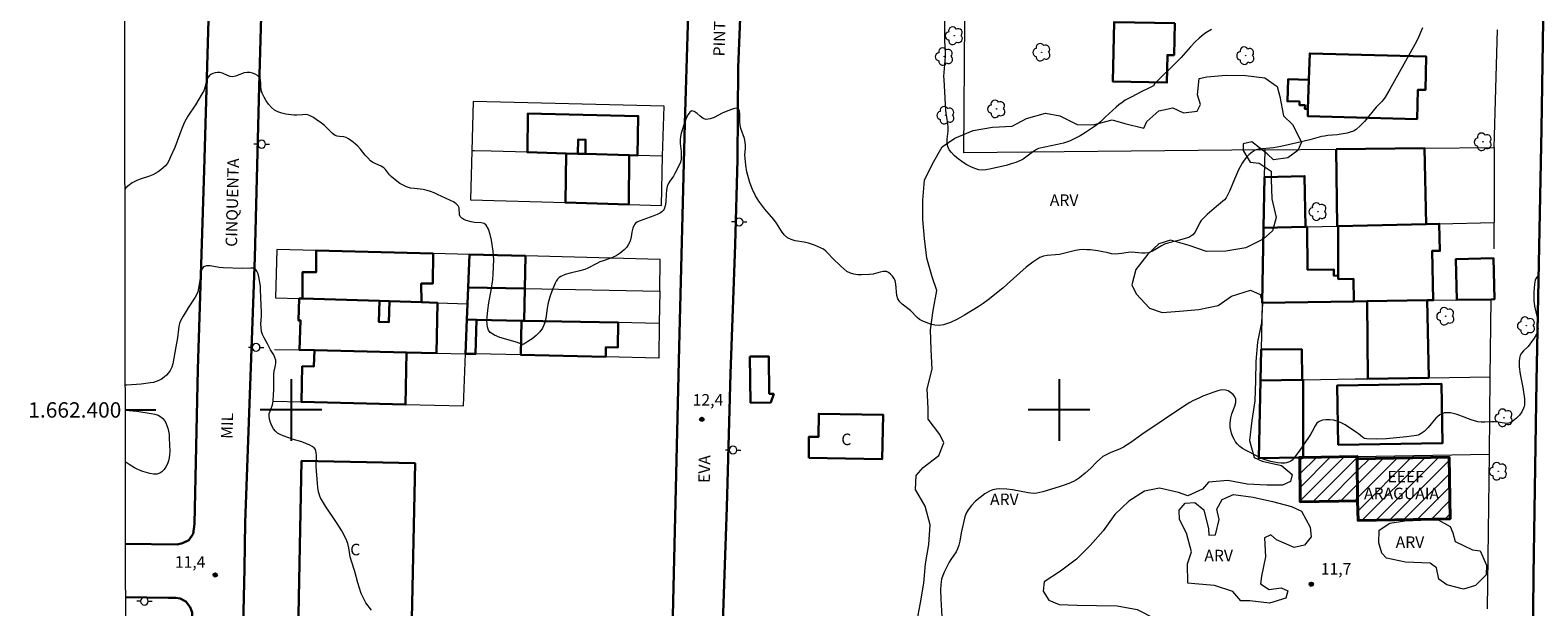
# Model space of a CAD drawing. Units: metres. Extents: x 282162 to 282677, y 1662147 to 1662712.
# Drawn here: x 282166 to 282362, y 1662374 to 1662449 of the extents above; entities that cross this region are included whole.
import ezdxf
from ezdxf.enums import TextEntityAlignment as Align

# ---------------------------------------------------------------- set-up
doc = ezdxf.new("R2010")
doc.units = ezdxf.units.M
doc.header["$MEASUREMENT"] = 0
for name, color, linetype, lineweight in [('Articulacao', 7, 'Continuous', 18), ('Cerca', 8, 'Cerca', 20), ('Coordenadas', 7, 'Continuous', 9), ('Edificacoes', 7, 'Continuous', 30), ('Edificacoes_Notaveis_Hatch', 8, 'Continuous', 9), ('Escola_Publica_Privada', 7, 'Continuous', 40), ('Muro_Grade', 8, 'Continuous', 20), ('Pavimentacao_Asfaltica_Mfio', 10, 'Continuous', 30), ('Poste', 7, 'Continuous', 9), ('Topon_de_Vias', 7, 'Continuous', 9), ('Topon_Escola_Publica_Privada', 7, 'Continuous', 9), ('Topon_Fundacao_Const_Ruinas', 7, 'Continuous', 9)]:
    doc.layers.add(name, color=color, linetype=linetype, lineweight=lineweight)
for name, color, linetype, lineweight, true_color in [('Arvores_Isoladas', 7, 'Continuous', 18, 0x00ff33), ('Curvas_Intermediarias', 7, 'Continuous', 9, 0x783c14), ('Pto_Cotado', 7, 'Continuous', 9, 0x783c14), ('Topon_Pto_Cotado', 7, 'Continuous', 9, 0x783c14), ('Topon_Vegetacao', 7, 'Continuous', 9, 0x00ff33), ('Vegetacao', 7, 'Orla8', 9, 0x00ff33)]:
    doc.layers.add(name, color=color, linetype=linetype, lineweight=lineweight, true_color=true_color)
doc.layers.add('Malha', color=7, linetype='Continuous')
doc.styles.add('Arial', font='arial.ttf', dxfattribs={"height": 1.5})
doc.styles.get("Standard").update_dxf_attribs({"font": 'arial.ttf'})
doc.linetypes.add('Cerca', pattern='A,10,0,["X",Standard,S=1,R=0,X=0,Y=-0.5],0.1', length=10.1)
doc.linetypes.add('Orla8', pattern='A,6,-0.5,["V",Standard,S=1,R=0,X=-0.5,Y=-1],-0.5,6,-0.5,["V",Standard,S=1,R=0,X=-0.5,Y=-1],-0.5', length=14)

# ---------------------------------------------------------------- blocks, each defined once
blk = doc.blocks.new('Cotas')
at = {"layer": 'Pto_Cotado'}
blk.add_hatch(color=256, dxfattribs=at).paths.add_polyline_path([(0, 0.24, 1), (0, -0.24, 1)])
at = {"layer": 'Pto_Cotado', "lineweight": -3}
blk.add_lwpolyline([(0, -0.24, -1), (0, 0.24, -1)], format="xyb", close=True, dxfattribs=at)
blk = doc.blocks.new('Poste')
at = {"layer": 'Poste'}
for points in [[(-0.5, 0), (-1, 0)], [(0.5, 0), (1, 0)]]:
    blk.add_lwpolyline(points, dxfattribs=at)
blk.add_lwpolyline([(0, 0.5, 1), (0, -0.5, 1)], format="xyb", close=True, dxfattribs=at)
blk = doc.blocks.new('Arvore')
at = {"layer": 'Arvores_Isoladas'}
blk.add_lwpolyline([(-0.72, 0.49, 0.872324), (-0.72, -0.55, 0.862983), (0.28, -0.83, 0.900105), (0.89, 0.03, 0.863155), (0.26, 0.86, 0.882486)], format="xyb", close=True, dxfattribs=at)
blk.add_circle((0, 0), 0.0286, dxfattribs=at)

msp = doc.modelspace()

# ---------------------------------------------------------------- hatches: boundary and pattern name
at = {"layer": 'Edificacoes_Notaveis_Hatch'}
h = msp.add_hatch(dxfattribs=at)
h.set_pattern_fill('ANSI31', color=256, scale=10)
h.paths.add_polyline_path([(282331.78, 1662393.82), (282338.81, 1662393.94), (282338.81, 1662393.62), (282338.88, 1662388.15), (282331.41, 1662388.05), (282331.33, 1662393.81)])
h = msp.add_hatch(dxfattribs=at)
h.set_pattern_fill('ANSI31', color=256, scale=10)
h.paths.add_polyline_path([(282338.81, 1662393.62), (282350.78, 1662393.84), (282350.92, 1662385.84), (282338.94, 1662385.62), (282338.88, 1662388.15)])

# ---------------------------------------------------------------- linework, layer by layer
at = {"layer": 'Articulacao', "flags": 128}
msp.add_lwpolyline([(282177.92, 1662706.5), (282659.6, 1662707.27), (282660.47, 1662153), (282178.82, 1662152.23), (282177.92, 1662706.5)], close=True, dxfattribs=at)
at = {"layer": 'Cerca', "flags": 128}
for points in [[(282356.64, 1662434.19), (282357.08, 1662449.49)], [(282355.79, 1662374.12), (282356.03, 1662394.24)]]:
    msp.add_lwpolyline(points, dxfattribs=at)
at = {"layer": 'Curvas_Intermediarias', "flags": 128}
for points, elevation in [([(282319.83, 1662449.55), (282319.1, 1662449.1), (282318.76, 1662448.86), (282318.25, 1662448.42), (282317.77, 1662447.96), (282317.11, 1662447.28), (282315.88, 1662445.91), (282315.46, 1662445.47), (282312.48, 1662442.5), (282312.29, 1662442.22), (282312.23, 1662442.17), (282311.86, 1662441.97), (282310.71, 1662441.43), (282309.46, 1662440.79), (282308.61, 1662440.32), (282308.2, 1662440.05), (282307.8, 1662439.75), (282307.42, 1662439.42), (282305.99, 1662438.11), (282305.39, 1662437.52), (282305.08, 1662437.25), (282304.75, 1662436.99), (282303.44, 1662436.11), (282302.76, 1662435.7), (282302.07, 1662435.33), (282301.35, 1662435.01), (282300.58, 1662434.75), (282299.78, 1662434.56), (282298.15, 1662434.22), (282297.34, 1662434.03), (282297.07, 1662433.91), (282296.82, 1662433.76), (282296.35, 1662433.43), (282295.67, 1662432.9), (282295.33, 1662432.66), (282294.96, 1662432.47), (282294.36, 1662432.23), (282293.75, 1662432.03), (282293.13, 1662431.85), (282290.93, 1662431.34), (282290.46, 1662431.27), (282289.99, 1662431.24), (282289.54, 1662431.28), (282289.02, 1662431.43), (282288.51, 1662431.64), (282288.01, 1662431.91), (282287.53, 1662432.21), (282286.7, 1662432.82), (282286.33, 1662433.15), (282285.99, 1662433.51), (282285.7, 1662433.89), (282285.51, 1662434.3), (282285.42, 1662434.77), (282285.43, 1662435.27), (282285.55, 1662436.32), (282285.56, 1662436.83), (282285.53, 1662437.26), (282285.28, 1662438.99), (282285.03, 1662443.04), (282285.02, 1662443.43), (282285.22, 1662446.04), (282285.22, 1662446.45), (282285.14, 1662448.12), (282285.13, 1662451.67)], 14), ([(282347.34, 1662449.75), (282346.71, 1662448.31), (282346.34, 1662447.57), (282343.69, 1662442.84), (282343.08, 1662441.77), (282342.44, 1662440.72), (282342.25, 1662440.44), (282342.03, 1662440.17), (282341.31, 1662439.41), (282339.79, 1662437.58), (282339.25, 1662437.02), (282338.68, 1662436.52), (282338.32, 1662436.31), (282337.92, 1662436.16), (282337.5, 1662436.06), (282336.23, 1662435.83), (282334.98, 1662435.73), (282334.56, 1662435.67), (282334.18, 1662435.59), (282332.65, 1662435.19), (282330.77, 1662434.75), (282328.89, 1662434.32), (282327.94, 1662434.13), (282327.46, 1662434.07), (282326.46, 1662434.02), (282325.98, 1662433.96), (282325.54, 1662433.81), (282325.14, 1662433.58), (282324.77, 1662433.27), (282324.42, 1662432.92), (282324.11, 1662432.54), (282323.84, 1662432.14), (282323.37, 1662431.27), (282322.97, 1662430.35), (282322.2, 1662428.5), (282321.74, 1662427.62), (282321.54, 1662427.36), (282321.3, 1662427.13), (282320.5, 1662426.5), (282319.27, 1662425.44), (282318.88, 1662425.07), (282318.52, 1662424.67), (282318.28, 1662424.31), (282317.88, 1662423.5), (282317.67, 1662423.12), (282317.41, 1662422.8), (282317.17, 1662422.61), (282316.88, 1662422.47), (282315.5, 1662422.06), (282314.18, 1662421.74), (282313.75, 1662421.6), (282313.32, 1662421.38), (282312.49, 1662420.86), (282312.08, 1662420.63), (282311.64, 1662420.47), (282311.22, 1662420.41), (282310.78, 1662420.43), (282309.89, 1662420.52), (282309.45, 1662420.53), (282309.02, 1662420.5), (282308.15, 1662420.36), (282307.72, 1662420.31), (282307.29, 1662420.3), (282306.84, 1662420.35), (282306.39, 1662420.44), (282305.5, 1662420.65), (282305.05, 1662420.73), (282304.09, 1662420.84), (282303.62, 1662420.87), (282303.14, 1662420.88), (282302.67, 1662420.86), (282302.14, 1662420.78), (282300.56, 1662420.37), (282300.04, 1662420.25), (282299.52, 1662420.18), (282298.46, 1662420.11), (282297.96, 1662420.02), (282297.5, 1662419.84), (282296.6, 1662419.26), (282295.74, 1662418.58), (282293.24, 1662416.39), (282292.66, 1662415.84), (282290.77, 1662414.34), (282290.13, 1662413.86), (282289.46, 1662413.42), (282287.7, 1662412.33), (282286.79, 1662411.82), (282285.87, 1662411.39), (282284.94, 1662411.08), (282284.4, 1662411.01), (282283.83, 1662411.06), (282283.26, 1662411.19), (282282.7, 1662411.38), (282282.18, 1662411.59), (282281.83, 1662411.79), (282281.52, 1662412.04), (282280.64, 1662412.93), (282279.57, 1662413.79), (282279.26, 1662414.1), (282279.03, 1662414.45), (282278.88, 1662414.89), (282278.83, 1662415.39), (282278.81, 1662415.9), (282278.77, 1662416.4), (282278.65, 1662416.85), (282278.5, 1662417.14), (282278.3, 1662417.43), (282278.06, 1662417.69), (282277.8, 1662417.89), (282277.53, 1662418.01), (282277.12, 1662418.03), (282276.69, 1662417.95), (282275.78, 1662417.7), (282275.33, 1662417.64), (282274.3, 1662417.6), (282273.79, 1662417.61), (282273.29, 1662417.68), (282272.83, 1662417.81), (282272.38, 1662418.05), (282271.97, 1662418.37), (282271.57, 1662418.73), (282270.5, 1662419.76), (282269.93, 1662420.38), (282269.63, 1662420.67), (282269.31, 1662420.92), (282268.95, 1662421.13), (282268.57, 1662421.3), (282268.17, 1662421.45), (282267.36, 1662421.71), (282266.81, 1662421.84), (282265.66, 1662422.04), (282265.12, 1662422.19), (282264.65, 1662422.43), (282264.23, 1662422.8), (282263.87, 1662423.27), (282263.22, 1662424.31), (282262.87, 1662424.81), (282261.69, 1662426.15), (282260.93, 1662427.18), (282260.49, 1662427.89), (282260.09, 1662428.7), (282259.91, 1662429.16), (282259.75, 1662429.62), (282259.47, 1662430.55), (282259.36, 1662430.99), (282259.21, 1662431.89), (282259.12, 1662432.79), (282259.11, 1662433.21), (282259.17, 1662434.05), (282259.18, 1662434.47), (282259.14, 1662434.88), (282259.04, 1662435.33), (282258.58, 1662436.63), (282258.46, 1662437.07), (282258.42, 1662437.53), (282258.43, 1662438.5), (282258.39, 1662438.92), (282258.26, 1662439.2), (282258.04, 1662439.28), (282257.73, 1662439.25), (282257.37, 1662439.14), (282256.66, 1662438.87), (282256.13, 1662438.65), (282255.09, 1662438.1), (282254.58, 1662437.9), (282254.07, 1662437.82), (282253.67, 1662437.95), (282253.27, 1662438.25), (282252.87, 1662438.6), (282252.51, 1662438.87), (282252.18, 1662438.95), (282251.92, 1662438.79), (282251.71, 1662438.48), (282251.51, 1662438.08), (282251.19, 1662437.24), (282250.91, 1662436.44), (282250.79, 1662436.03), (282250.71, 1662435.61), (282250.65, 1662435.19), (282250.65, 1662434.69), (282250.78, 1662433.65), (282250.82, 1662433.13), (282250.79, 1662432.64), (282250.7, 1662432.26), (282250.55, 1662431.89), (282249.98, 1662430.81), (282249.78, 1662430.46), (282249.32, 1662429.79), (282249.11, 1662429.45), (282248.97, 1662429.09), (282248.87, 1662428.6), (282248.84, 1662428.1), (282248.81, 1662427.07), (282248.73, 1662426.58), (282248.57, 1662426.16), (282248.44, 1662425.97), (282248.29, 1662425.8), (282248.12, 1662425.66), (282247.69, 1662425.44), (282247.23, 1662425.26), (282246.27, 1662424.94), (282245.31, 1662424.57), (282245.07, 1662424.47), (282244.86, 1662424.34), (282244.71, 1662424.17), (282244.51, 1662423.67), (282244.38, 1662423.13), (282244.27, 1662422.56), (282244.14, 1662422), (282243.92, 1662421.5), (282243.69, 1662421.17), (282243.39, 1662420.86), (282243.06, 1662420.57), (282242.71, 1662420.32), (282242.35, 1662420.09), (282241.95, 1662419.89), (282241.52, 1662419.72), (282240.64, 1662419.43), (282240.21, 1662419.27), (282239.81, 1662419.08), (282238.65, 1662418.47), (282238.25, 1662418.3), (282237.62, 1662418.11), (282236.33, 1662417.81), (282235.7, 1662417.63), (282235.12, 1662417.39), (282234.9, 1662417.23), (282234.7, 1662417.01), (282234.53, 1662416.76), (282234.39, 1662416.49), (282234.07, 1662415.78), (282233.9, 1662415.33), (282233.75, 1662414.87), (282233.49, 1662413.94), (282233.35, 1662413.27), (282233.16, 1662411.9), (282233.01, 1662411.25), (282232.75, 1662410.66), (282232.38, 1662410.16), (282231.92, 1662409.7), (282231.4, 1662409.28), (282230.85, 1662408.9), (282230.32, 1662408.58), (282230.18, 1662408.54), (282230.02, 1662408.57), (282229.51, 1662408.77), (282227.21, 1662409.44), (282226.51, 1662409.72), (282225.92, 1662410.09), (282225.7, 1662410.38), (282225.57, 1662410.76), (282225.52, 1662411.2), (282225.51, 1662411.65), (282225.53, 1662412.07), (282225.61, 1662413.01), (282225.75, 1662413.95), (282226.1, 1662415.83), (282226.28, 1662416.99), (282226.34, 1662417.67), (282226.39, 1662419.56), (282226.37, 1662420.12), (282226.32, 1662420.67), (282226.1, 1662422.13), (282225.95, 1662422.86), (282225.73, 1662423.53), (282225.42, 1662424.08), (282225.15, 1662424.28), (282224.76, 1662424.36), (282223.87, 1662424.4), (282223.45, 1662424.48), (282222.82, 1662424.69), (282222.51, 1662424.82), (282222.24, 1662424.98), (282222.02, 1662425.18), (282221.92, 1662425.42), (282221.88, 1662426.33), (282221.77, 1662426.57), (282221.49, 1662426.84), (282221.15, 1662427.08), (282220.76, 1662427.28), (282219.09, 1662428.07), (282218.64, 1662428.26), (282218.18, 1662428.43), (282217.72, 1662428.58), (282217.19, 1662428.69), (282216.1, 1662428.82), (282215.56, 1662428.9), (282215.04, 1662429.05), (282214.61, 1662429.25), (282214.19, 1662429.5), (282213.79, 1662429.78), (282213.03, 1662430.39), (282212.83, 1662430.6), (282212.3, 1662431.32), (282212.09, 1662431.52), (282211.76, 1662431.73), (282210.67, 1662432.24), (282210.35, 1662432.46), (282209.99, 1662432.81), (282209.66, 1662433.19), (282209.03, 1662433.97), (282208.68, 1662434.34), (282208.11, 1662434.85), (282207.49, 1662435.29), (282207.16, 1662435.47), (282206.89, 1662435.56), (282206.31, 1662435.61), (282206.03, 1662435.65), (282205.77, 1662435.75), (282205.39, 1662436.02), (282205.04, 1662436.34), (282204.35, 1662437.02), (282203.99, 1662437.33), (282203.29, 1662437.84), (282202.93, 1662438.08), (282202.56, 1662438.27), (282202.18, 1662438.42), (282201.84, 1662438.47), (282201.48, 1662438.45), (282200.74, 1662438.37), (282200.38, 1662438.38), (282199.32, 1662438.53), (282198.79, 1662438.64), (282198.3, 1662438.81), (282197.86, 1662439.04), (282197.45, 1662439.38), (282197.09, 1662439.8), (282196.77, 1662440.26), (282196.49, 1662440.75), (282196.24, 1662441.25), (282196.12, 1662441.65), (282196.08, 1662442.1), (282196.06, 1662442.56), (282196.01, 1662442.98), (282195.86, 1662443.33), (282195.63, 1662443.55), (282195.33, 1662443.72), (282194.99, 1662443.85), (282194.63, 1662443.93), (282194.29, 1662443.96), (282193.92, 1662443.9), (282192.77, 1662443.45), (282192.39, 1662443.39), (282192.06, 1662443.44), (282191.73, 1662443.57), (282191.08, 1662443.87), (282190.74, 1662443.94), (282190.45, 1662443.94), (282190.13, 1662443.9), (282189.81, 1662443.82), (282189.54, 1662443.7), (282189.33, 1662443.53), (282189.12, 1662443.2), (282188.99, 1662442.82), (282188.78, 1662441.97), (282188.63, 1662441.57), (282188.45, 1662441.19), (282188.02, 1662440.46), (282187.57, 1662439.74), (282186.55, 1662438.27), (282186.33, 1662437.88), (282186.13, 1662437.48), (282185.78, 1662436.63), (282184.86, 1662434.17), (282184.33, 1662432.95), (282184.13, 1662432.54), (282183.9, 1662432.15), (282183.64, 1662431.8), (282183.37, 1662431.51), (282183.05, 1662431.25), (282182.71, 1662431.01), (282181.99, 1662430.6), (282181.59, 1662430.43), (282180.34, 1662430.05), (282179.93, 1662429.88), (282179.32, 1662429.56), (282178.76, 1662429.15), (282178.51, 1662428.91), (282178.37, 1662428.74)], 13), ([(282210.5, 1662373.91), (282209.73, 1662374.88), (282209.15, 1662376.12), (282208.7, 1662377.51), (282208.29, 1662378.95), (282207.86, 1662380.32), (282207.7, 1662380.88), (282207.52, 1662382.06), (282207.4, 1662382.63), (282207.2, 1662383.18), (282206.6, 1662384.28), (282205.92, 1662385.35), (282204.51, 1662387.46), (282203.86, 1662388.54), (282203.74, 1662388.79), (282203.65, 1662389.06), (282203.59, 1662389.34), (282203.49, 1662389.9), (282203.43, 1662390.44), (282203.29, 1662392.65), (282203.32, 1662394.03), (282203.29, 1662394.46), (282203.17, 1662394.84), (282203, 1662395.07), (282202.76, 1662395.26), (282202.46, 1662395.42), (282201.43, 1662395.84), (282200.14, 1662396.21), (282199.71, 1662396.35), (282198.96, 1662396.64), (282198.59, 1662396.8), (282198.26, 1662396.99), (282197.98, 1662397.23), (282197.73, 1662397.56), (282197.51, 1662397.95), (282197.34, 1662398.36), (282197.22, 1662398.79), (282197.15, 1662399.2), (282197.17, 1662399.52), (282197.27, 1662399.85), (282197.54, 1662400.52), (282197.63, 1662400.86), (282197.68, 1662401.22), (282197.74, 1662401.94), (282197.78, 1662402.68), (282197.76, 1662404.26), (282197.78, 1662404.66), (282197.82, 1662405.03), (282197.98, 1662405.77), (282198.02, 1662406.13), (282198.01, 1662406.48), (282197.91, 1662406.84), (282197.75, 1662407.18), (282197.35, 1662407.85), (282196.95, 1662408.59), (282196.49, 1662409.4), (282196.29, 1662409.81), (282196.16, 1662410.23), (282196.1, 1662410.71), (282196.09, 1662411.21), (282196.16, 1662412.22), (282196.17, 1662412.72), (282196.07, 1662414.59), (282196.04, 1662415.75), (282196.01, 1662416.14), (282195.82, 1662417.33), (282195.72, 1662417.73), (282195.57, 1662418.08), (282195.37, 1662418.34), (282195.1, 1662418.46), (282194.76, 1662418.48), (282193.64, 1662418.4), (282191.17, 1662418.5), (282190.63, 1662418.56), (282189.49, 1662418.76), (282188.99, 1662418.77), (282188.6, 1662418.64), (282188.37, 1662418.34), (282188.25, 1662417.91), (282188.14, 1662416.86), (282187.97, 1662415.87), (282187.86, 1662415.38), (282187.76, 1662415.15), (282187.51, 1662414.68), (282186.62, 1662413.31), (282185.95, 1662412.23), (282185.61, 1662411.59), (282185.48, 1662411.26), (282185.39, 1662410.9), (282185.33, 1662410.53), (282185.2, 1662409.4), (282185.02, 1662408.23), (282184.6, 1662406.02), (282184.47, 1662405.56), (282184.28, 1662405.14), (282184.06, 1662404.82), (282183.79, 1662404.53), (282183.48, 1662404.26), (282183.14, 1662404.03), (282182.8, 1662403.83), (282182.46, 1662403.69), (282182.09, 1662403.59), (282181.72, 1662403.52), (282180.49, 1662403.35), (282178.63, 1662403.22), (282178.41, 1662403.22)], 12), ([(282362.41, 1662417.43), (282362.29, 1662417.36), (282362.19, 1662417.27), (282362.03, 1662417.03), (282361.99, 1662416.9), (282361.91, 1662416.39), (282361.85, 1662415.86), (282361.82, 1662415.33), (282361.81, 1662414.79), (282361.82, 1662414.27), (282361.92, 1662413.53), (282362.25, 1662412.06), (282362.37, 1662411.34)], 12), ([(282362.38, 1662410.63), (282362.28, 1662410.19), (282362.1, 1662409.77), (282361.85, 1662409.35), (282361.31, 1662408.55), (282361.06, 1662408.25), (282360.48, 1662407.69), (282360.23, 1662407.41), (282360.04, 1662407.09), (282359.94, 1662406.74), (282359.9, 1662406.37), (282359.89, 1662405.99), (282359.91, 1662405.6), (282360.03, 1662404.65), (282360.4, 1662402.93), (282360.6, 1662401.47), (282360.62, 1662401.03), (282360.6, 1662400.6), (282360.49, 1662400.22), (282360.25, 1662399.77), (282359.93, 1662399.33), (282359.55, 1662398.93), (282359.14, 1662398.59), (282358.72, 1662398.34), (282358.37, 1662398.25), (282357.98, 1662398.26), (282357.15, 1662398.4), (282356.75, 1662398.44), (282356.3, 1662398.44), (282355.42, 1662398.4), (282354.98, 1662398.41), (282354.54, 1662398.46), (282353.64, 1662398.7), (282351.83, 1662399.39), (282350.97, 1662399.62), (282350.15, 1662399.62), (282349.57, 1662399.37), (282349.04, 1662398.91), (282348.04, 1662397.72), (282347.52, 1662397.2), (282347.15, 1662396.92), (282346.95, 1662396.8), (282346.74, 1662396.71), (282346.53, 1662396.66), (282345.25, 1662396.5), (282343.95, 1662396.36), (282342.65, 1662396.25), (282341.35, 1662396.2), (282340.08, 1662396.23), (282339.79, 1662396.3), (282339.52, 1662396.46), (282339.01, 1662396.88), (282338.75, 1662397.06), (282337.24, 1662398.05), (282336.72, 1662398.34), (282336.19, 1662398.54), (282335.73, 1662398.65), (282335.24, 1662398.71), (282334.75, 1662398.71), (282334.28, 1662398.65), (282333.87, 1662398.5), (282333.58, 1662398.28), (282333.34, 1662397.95), (282332.94, 1662397.18), (282332.72, 1662396.81), (282331.81, 1662395.44), (282331.35, 1662394.76), (282330.87, 1662394.1), (282330.36, 1662393.48), (282330.2, 1662393.34), (282330.02, 1662393.23), (282329.6, 1662393.11), (282329.4, 1662393.09), (282328.94, 1662393.09), (282328.48, 1662393.13), (282328.02, 1662393.19), (282327.57, 1662393.28), (282327.12, 1662393.4), (282326.7, 1662393.54), (282326.28, 1662393.72), (282325.87, 1662393.92), (282324.28, 1662394.78), (282323.9, 1662395), (282323.55, 1662395.26), (282323.24, 1662395.55), (282322.99, 1662395.86), (282322.78, 1662396.21), (282322.6, 1662396.58), (282322.46, 1662396.97), (282322.35, 1662397.35), (282322.29, 1662397.67), (282322.28, 1662398), (282322.29, 1662398.33), (282322.37, 1662398.99), (282322.51, 1662399.49), (282322.89, 1662400.48), (282323.02, 1662400.96), (282323.02, 1662401.4), (282322.89, 1662401.71), (282322.65, 1662402.02), (282322.34, 1662402.29), (282322, 1662402.49), (282321.66, 1662402.59), (282321.18, 1662402.6), (282320.68, 1662402.5), (282320.16, 1662402.33), (282318.7, 1662401.79), (282318.27, 1662401.6), (282317.43, 1662401.18), (282317.02, 1662400.95), (282316.35, 1662400.54), (282310.79, 1662396.79), (282309.36, 1662395.77), (282308.87, 1662395.44), (282308.38, 1662395.14), (282307.85, 1662394.88), (282306.75, 1662394.44), (282306.22, 1662394.21), (282305.71, 1662393.92), (282305.29, 1662393.59), (282304.89, 1662393.22), (282304.13, 1662392.43), (282303.38, 1662391.76), (282302.66, 1662391.17), (282302.28, 1662390.91), (282301.88, 1662390.69), (282301.27, 1662390.42), (282300.65, 1662390.19), (282300.01, 1662389.98), (282297.91, 1662389.35), (282297.51, 1662389.24), (282297.1, 1662389.17), (282296.69, 1662389.14), (282296, 1662389.2), (282293.92, 1662389.62), (282293.22, 1662389.7), (282292.29, 1662389.72), (282291.82, 1662389.68), (282291.37, 1662389.59), (282290.95, 1662389.43), (282290.33, 1662389.06), (282289.72, 1662388.61), (282289.14, 1662388.11), (282288.61, 1662387.57), (282288.15, 1662387), (282287.91, 1662386.57), (282287.74, 1662386.09), (282287.27, 1662384.01), (282287.08, 1662382.93), (282286.96, 1662382.41), (282286.79, 1662381.9), (282286.62, 1662381.54), (282285.91, 1662380.53), (282285.7, 1662380.18), (282285.47, 1662379.75), (282285.04, 1662378.87), (282284.85, 1662378.43), (282284.7, 1662377.97), (282284.63, 1662377.63), (282284.59, 1662377.28), (282284.57, 1662376.56), (282284.59, 1662375.42), (282284.74, 1662373.05)], 12), ([(282178.41, 1662399.99), (282179.94, 1662399.85), (282181.8, 1662399.55), (282182.26, 1662399.45), (282182.69, 1662399.31), (282183.07, 1662399.12), (282183.31, 1662398.9), (282183.52, 1662398.63), (282183.7, 1662398.31), (282183.84, 1662397.98), (282183.95, 1662397.65), (282184.05, 1662397.23), (282184.12, 1662396.79), (282184.15, 1662396.34), (282184.21, 1662394.6), (282184.19, 1662394.17), (282184.15, 1662393.76), (282184.05, 1662393.36), (282183.9, 1662392.98), (282183.71, 1662392.6), (282183.47, 1662392.24), (282183.2, 1662391.94), (282182.9, 1662391.75), (282182.52, 1662391.66), (282182.08, 1662391.66), (282181.62, 1662391.74), (282180.72, 1662391.97), (282180.34, 1662392.1), (282179.98, 1662392.28), (282179.63, 1662392.47), (282178.94, 1662392.9), (282178.42, 1662393.24)], 12)]:
    msp.add_lwpolyline(points, dxfattribs=dict(at, elevation=elevation))
at = {"layer": 'Edificacoes', "flags": 128}
for points in [[(282315.06, 1662450.35), (282314.98, 1662446.2), (282314.11, 1662446.22), (282314.04, 1662442.64), (282307.01, 1662442.77), (282307.16, 1662450.5)], [(282332.41, 1662439.19), (282332.54, 1662442.97), (282332.65, 1662446.42), (282347.82, 1662446.02), (282347.71, 1662441.67), (282346.73, 1662441.69), (282346.62, 1662437.88), (282332.38, 1662438.26)], [(282332.54, 1662442.97), (282332.41, 1662439.19), (282332.02, 1662439.2), (282332.04, 1662439.67), (282331.3, 1662439.7), (282331.32, 1662440.15), (282329.73, 1662440.2), (282329.83, 1662443.06)], [(282238.36, 1662433.34), (282238.35, 1662435.18), (282237.38, 1662435.2), (282237.36, 1662433.37), (282235.84, 1662433.41), (282230.78, 1662433.55), (282230.82, 1662438.59), (282245.22, 1662438.27), (282245.13, 1662433.14), (282244.05, 1662433.17)], [(282336.09, 1662433.97), (282347.57, 1662434.09), (282347.8, 1662424.2), (282336.33, 1662423.93), (282336.22, 1662423.93)], [(282238.36, 1662433.34), (282237.36, 1662433.37), (282235.84, 1662433.41), (282235.72, 1662427.01), (282243.97, 1662426.76), (282244.05, 1662433.17)], [(282326.63, 1662423.7), (282332.08, 1662423.83), (282331.96, 1662430.45), (282326.76, 1662430.32)], [(282332.08, 1662423.83), (282332.29, 1662423.83), (282332.37, 1662418.25), (282335.76, 1662418.29), (282335.77, 1662417.49), (282336.36, 1662417.47), (282336.36, 1662417.05), (282338.34, 1662417.06), (282338.37, 1662414.13), (282326.43, 1662413.95), (282326.63, 1662423.7)], [(282340.11, 1662414.15), (282347.94, 1662414.28), (282348.73, 1662414.29), (282348.58, 1662420.7), (282349.59, 1662420.72), (282349.5, 1662424.24), (282347.8, 1662424.2), (282336.33, 1662423.93), (282336.36, 1662417.47), (282336.36, 1662417.05), (282338.34, 1662417.06), (282338.37, 1662414.13)], [(282212.82, 1662414.15), (282211.52, 1662414.19), (282201.5, 1662414.51), (282201.51, 1662417.95), (282203.26, 1662417.94), (282203.28, 1662420.76), (282218.49, 1662420.36), (282218.48, 1662416.47), (282216.96, 1662416.46), (282216.97, 1662414.02)], [(282230.55, 1662420.05), (282230.45, 1662415.8), (282223.07, 1662415.94), (282223.23, 1662420.24)], [(282351.78, 1662414.34), (282351.68, 1662419.65), (282356.57, 1662419.75), (282356.68, 1662414.41), (282356.26, 1662414.4)], [(282224.13, 1662411.74), (282230.01, 1662411.62), (282230.34, 1662411.61), (282230.45, 1662415.8), (282223.07, 1662415.94), (282222.99, 1662413.83), (282222.91, 1662411.76)], [(282203.05, 1662407.77), (282215.02, 1662407.5), (282218.96, 1662407.41), (282219.06, 1662413.95), (282216.97, 1662414.02), (282212.82, 1662414.15), (282212.75, 1662411.44), (282211.45, 1662411.47), (282211.52, 1662414.19), (282201.5, 1662414.51), (282201.07, 1662414.52), (282200.96, 1662411.67), (282201.24, 1662411.66), (282201.09, 1662407.81)], [(282347.94, 1662414.28), (282348.16, 1662404.19), (282340.21, 1662404.07), (282340.11, 1662414.15)], [(282224.13, 1662411.74), (282222.91, 1662411.76), (282222.74, 1662407.33), (282224.04, 1662407.29)], [(282240.99, 1662406.91), (282241.01, 1662408.18), (282242.56, 1662408.15), (282242.61, 1662411.37), (282230.34, 1662411.61), (282230.01, 1662411.62), (282229.94, 1662407.16)], [(282203.05, 1662407.77), (282202.99, 1662405.66), (282201.46, 1662405.69), (282201.35, 1662401.04), (282214.92, 1662400.71), (282215.02, 1662407.5)], [(282259.74, 1662406.95), (282262.23, 1662406.95), (282262.26, 1662402.12), (282262.86, 1662402.09), (282262.46, 1662400.95), (282259.83, 1662400.94)], [(282326.23, 1662403.84), (282331.66, 1662403.93), (282331.61, 1662407.9), (282326.31, 1662407.87)], [(282331.66, 1662403.93), (282326.23, 1662403.84), (282326.02, 1662393.72), (282331.33, 1662393.81), (282331.78, 1662393.82), (282331.77, 1662403.93)], [(282336.36, 1662395.44), (282349.92, 1662395.67), (282349.78, 1662403.41), (282336.2, 1662403.18)], [(282267.42, 1662393.76), (282276.98, 1662393.61), (282277.08, 1662399.38), (282268.72, 1662399.51), (282268.67, 1662396.49), (282267.43, 1662396.51)], [(282200.92, 1662371.11), (282201.38, 1662393.37), (282216.16, 1662393.07), (282215.7, 1662370.74)]]:
    msp.add_lwpolyline(points, close=True, dxfattribs=at)
at = {"layer": 'Escola_Publica_Privada', "flags": 128}
for points in [[(282331.78, 1662393.82), (282331.33, 1662393.81), (282331.41, 1662388.05), (282338.88, 1662388.15), (282338.81, 1662393.62), (282338.81, 1662393.94)], [(282338.81, 1662393.62), (282338.88, 1662388.15), (282338.94, 1662385.62), (282350.92, 1662385.84), (282350.78, 1662393.84)]]:
    msp.add_lwpolyline(points, close=True, dxfattribs=at)
at = {"layer": 'Malha', "flags": 128}
for points in [[(282200, 1662404), (282200, 1662396)], [(282300, 1662404), (282300, 1662396)], [(282178.41, 1662400), (282182.41, 1662400)], [(282204, 1662400), (282196, 1662400)], [(282304, 1662400), (282296, 1662400)]]:
    msp.add_lwpolyline(points, dxfattribs=at)
at = {"layer": 'Muro_Grade', "flags": 128}
for points in [[(282326.83, 1662433.87), (282287.6, 1662433.47), (282287.74, 1662450.84)], [(282248.57, 1662439.57), (282223.72, 1662440.15), (282223.55, 1662433.75)], [(282248.39, 1662433.05), (282248.57, 1662439.57)], [(282223.55, 1662433.75), (282223.38, 1662427.38)], [(282248.39, 1662433.05), (282245.13, 1662433.14), (282244.05, 1662433.17), (282238.36, 1662433.34), (282237.36, 1662433.37), (282235.84, 1662433.41), (282230.78, 1662433.55), (282226.06, 1662433.68), (282223.89, 1662433.74), (282223.55, 1662433.75)], [(282326.63, 1662423.7), (282326.76, 1662430.32), (282326.83, 1662433.87)], [(282326.83, 1662433.87), (282336.09, 1662433.97), (282347.57, 1662434.09), (282356.64, 1662434.19)], [(282356.64, 1662434.19), (282356.65, 1662424.41)], [(282248.22, 1662426.63), (282248.39, 1662433.05)], [(282223.38, 1662427.38), (282235.72, 1662427.01), (282243.97, 1662426.76), (282248.22, 1662426.63)], [(282326.63, 1662423.7), (282332.08, 1662423.83), (282332.29, 1662423.83), (282336.22, 1662423.93), (282336.33, 1662423.93), (282347.8, 1662424.2), (282349.5, 1662424.24), (282356.65, 1662424.41)], [(282356.66, 1662420.99), (282356.65, 1662424.41)], [(282326.43, 1662413.95), (282326.63, 1662423.7)], [(282198.14, 1662420.9), (282197.99, 1662414.62)], [(282223.23, 1662420.24), (282218.49, 1662420.36), (282203.28, 1662420.76), (282198.14, 1662420.9)], [(282223.23, 1662420.24), (282223.07, 1662415.94)], [(282248.07, 1662419.58), (282230.55, 1662420.05), (282223.23, 1662420.24)], [(282248, 1662415.46), (282248.07, 1662419.58)], [(282223.07, 1662415.94), (282222.99, 1662413.83)], [(282223.07, 1662415.94), (282230.45, 1662415.8), (282248, 1662415.46)], [(282197.99, 1662414.62), (282201.07, 1662414.52), (282201.5, 1662414.51), (282211.52, 1662414.19), (282212.82, 1662414.15), (282216.97, 1662414.02), (282219.06, 1662413.95), (282222.99, 1662413.83)], [(282248, 1662415.46), (282247.94, 1662411.26)], [(282326.43, 1662413.95), (282326.31, 1662407.87), (282326.23, 1662403.84)], [(282326.43, 1662413.95), (282338.37, 1662414.13), (282340.11, 1662414.15), (282347.94, 1662414.28), (282348.73, 1662414.29), (282351.78, 1662414.34), (282356.26, 1662414.4)], [(282356.15, 1662404.31), (282356.26, 1662414.4)], [(282356.68, 1662414.41), (282356.26, 1662414.4)], [(282222.99, 1662413.83), (282222.91, 1662411.76)], [(282222.91, 1662411.76), (282222.74, 1662407.33)], [(282247.94, 1662411.26), (282242.61, 1662411.37), (282230.34, 1662411.61), (282230.01, 1662411.62), (282224.13, 1662411.74), (282222.91, 1662411.76)], [(282247.94, 1662411.26), (282247.87, 1662406.75)], [(282197.84, 1662407.88), (282201.09, 1662407.81), (282203.05, 1662407.77), (282215.02, 1662407.5), (282218.96, 1662407.41), (282222.74, 1662407.33)], [(282222.48, 1662400.53), (282222.74, 1662407.33)], [(282247.87, 1662406.75), (282240.99, 1662406.91), (282229.94, 1662407.16), (282224.04, 1662407.29), (282222.74, 1662407.33)], [(282326.23, 1662403.84), (282331.66, 1662403.93), (282331.77, 1662403.93), (282338.54, 1662404.04), (282340.21, 1662404.07), (282348.16, 1662404.19), (282356.15, 1662404.31)], [(282356.03, 1662394.24), (282356.15, 1662404.31)], [(282326.23, 1662403.84), (282326.02, 1662393.72)], [(282197.69, 1662401.13), (282201.35, 1662401.04), (282214.92, 1662400.71), (282222.48, 1662400.53)], [(282326.02, 1662393.72), (282331.33, 1662393.81), (282331.78, 1662393.82), (282338.81, 1662393.94), (282356.03, 1662394.24)]]:
    msp.add_lwpolyline(points, dxfattribs=at)
at = {"layer": 'Pavimentacao_Asfaltica_Mfio', "flags": 128}
for points in [[(282364.72, 1662575.32), (282364.85, 1662575.1), (282365.06, 1662574.08), (282364.89, 1662550.47), (282364.46, 1662529.9), (282363.94, 1662503.39), (282363.36, 1662473.39), (282362.8, 1662436.61), (282362.15, 1662403.75), (282361.78, 1662378.47), (282361.62, 1662360.35), (282361.03, 1662339.56), (282360.84, 1662323.12), (282360.25, 1662295.85), (282359.22, 1662249.78)], [(282178.44, 1662382.56), (282185.17, 1662382.48), (282185.86, 1662382.64), (282186.71, 1662383.05), (282187.27, 1662383.89), (282187.42, 1662385.19), (282187.87, 1662405.31), (282188.7, 1662431.23), (282189.41, 1662456.89), (282189.77, 1662470.55), (282189.61, 1662471.3), (282189.04, 1662472.07), (282188.34, 1662472.64), (282187.7, 1662472.88), (282178.29, 1662473.61)], [(282252.04, 1662463.05), (282251.29, 1662437.3), (282250.54, 1662408.24), (282249.47, 1662362.17), (282248.33, 1662321.57), (282248.04, 1662320.65), (282247.52, 1662319.94), (282246.8, 1662319.47), (282246.04, 1662319.15), (282245.22, 1662319.06), (282223.34, 1662319.42), (282202.57, 1662319.84), (282194.64, 1662319.94), (282193.78, 1662320.13), (282193.11, 1662320.66), (282192.67, 1662321.44), (282192.55, 1662322.26), (282192.98, 1662336.57), (282193.33, 1662353.28), (282193.96, 1662379.37), (282194.03, 1662385.34), (282195.28, 1662419.86), (282195.87, 1662442.11), (282196.41, 1662461.88)], [(282285.33, 1662318.03), (282281.35, 1662317.97), (282258.35, 1662318.33), (282257.3, 1662318.39), (282256.6, 1662318.63), (282255.78, 1662319.37), (282255.24, 1662320.14), (282255, 1662321.03), (282255.05, 1662325.39), (282255.7, 1662344.32), (282256.11, 1662368.53), (282256.76, 1662387.34), (282257.24, 1662404.76), (282257.81, 1662421.49), (282258.12, 1662432.63), (282258.22, 1662444.58), (282258.85, 1662460.65)], [(282178.45, 1662375.63), (282184.04, 1662375.55), (282184.99, 1662375.54), (282185.56, 1662375.43), (282186.32, 1662375.05), (282186.87, 1662374.31), (282187.12, 1662373.64), (282186.58, 1662353.08), (282186.08, 1662322.77), (282185.83, 1662321.83), (282185.24, 1662320.88), (282184.5, 1662320.09), (282183.13, 1662319.62), (282178.54, 1662319.76)]]:
    msp.add_lwpolyline(points, dxfattribs=at)
at = {"layer": 'Vegetacao', "flags": 128}
for points in [[(282285.77, 1662346.74), (282283.96, 1662348.48), (282282.87, 1662349.42), (282281.98, 1662350.45), (282281.57, 1662351.93), (282282.45, 1662352.44), (282284.06, 1662352.33), (282285.48, 1662352.13), (282286.58, 1662352.84), (282287.07, 1662354.24), (282286.55, 1662355.44), (282285.62, 1662357.89), (282284.47, 1662360.25), (282283, 1662362.44), (282281.73, 1662364.69), (282281.31, 1662367.19), (282281.29, 1662369.73), (282281.48, 1662372.36), (282281.98, 1662374.88), (282282.38, 1662377.43), (282282.62, 1662379.97), (282283.03, 1662382.5), (282283.21, 1662385.05), (282282.57, 1662387.48), (282281.3, 1662389.66), (282281.39, 1662391.46), (282282.32, 1662392.49), (282284.33, 1662394.08), (282284.99, 1662395.74), (282284.49, 1662396.82), (282282.94, 1662398.82), (282282.96, 1662400.2), (282282.85, 1662402.77), (282283.49, 1662405.33), (282283.33, 1662407.87), (282283.28, 1662410.45), (282283.61, 1662412.97), (282284.07, 1662415.56), (282283.5, 1662417.32), (282282.8, 1662419.76), (282282.47, 1662422.32), (282282.27, 1662424.82), (282282.26, 1662427.33), (282282.48, 1662429.93), (282283.54, 1662432.06), (282284.8, 1662434.25), (282286.45, 1662435.4), (282288.81, 1662436.37), (282291.34, 1662436.83), (282293.89, 1662436.96), (282295.76, 1662437.94), (282298.22, 1662438.64), (282300.1, 1662438.31), (282302.36, 1662437.16), (282304.45, 1662437.13), (282306.92, 1662437.78), (282308.58, 1662437.28), (282311.03, 1662436.7), (282311.44, 1662437.56), (282313.01, 1662438.95), (282314.8, 1662439.34), (282316.22, 1662438.71), (282317.99, 1662438.9), (282318.43, 1662439.79), (282318.04, 1662441.02), (282318.26, 1662443.17), (282319.23, 1662443.38), (282321.78, 1662443.61), (282324.29, 1662443.54), (282326.79, 1662443.23), (282328.42, 1662442.12), (282328.76, 1662440.8), (282329.24, 1662438.28), (282330.38, 1662437.17), (282331.56, 1662434.89), (282331.11, 1662433.8), (282329.8, 1662432.85), (282327.93, 1662432.56), (282327.08, 1662433.36), (282325.08, 1662434.92), (282323.96, 1662434.67), (282323.96, 1662433.8), (282324.88, 1662432.27), (282326.07, 1662432.15), (282327.61, 1662431.08), (282327.6, 1662429.99), (282327.71, 1662427.48), (282328.29, 1662425.04), (282327.78, 1662423.33), (282326.56, 1662422.26), (282324.33, 1662421.1), (282321.71, 1662420.68), (282319.21, 1662420.62), (282316.94, 1662421.4), (282314.51, 1662422.1), (282312.99, 1662421.63), (282311.57, 1662420.27), (282310, 1662418.31), (282309.48, 1662416.31), (282310.05, 1662415.12), (282311.77, 1662413.26), (282313.43, 1662412.71), (282315.68, 1662412.85), (282318.18, 1662413.08), (282320.73, 1662413.59), (282322.47, 1662414.81), (282324.93, 1662415.58), (282326.17, 1662415.03), (282326.51, 1662413.89), (282326.38, 1662411.4), (282325.82, 1662408.83), (282325.6, 1662406.33), (282325.57, 1662403.83), (282325.51, 1662401.17), (282325.11, 1662398.61), (282324.81, 1662396.01), (282325.42, 1662393.81), (282326.44, 1662393.33), (282328.98, 1662392.78), (282330.34, 1662391.6), (282330.13, 1662390.67), (282329.11, 1662390.21), (282327.04, 1662390.19), (282324.51, 1662390.33), (282321.98, 1662390.81), (282319.48, 1662390.6), (282318.67, 1662389.68), (282316.78, 1662388.82), (282315.54, 1662389.24), (282313.1, 1662389.83), (282311.12, 1662389.43), (282309.07, 1662388.14), (282307.25, 1662386.37), (282305.76, 1662384.26), (282304.04, 1662382.37), (282302.28, 1662380.58), (282300.19, 1662379.01), (282298.08, 1662377.62), (282297.94, 1662376.41), (282298.65, 1662375.23), (282300.02, 1662374.65), (282302.34, 1662374.57), (282304.88, 1662374.54), (282307.58, 1662374.48), (282310.18, 1662374.02), (282312.45, 1662372.83), (282313.02, 1662371.52), (282312.52, 1662370.39), (282311.09, 1662369.38), (282308.61, 1662368.45), (282306.57, 1662366.77), (282304.4, 1662365.38), (282302.13, 1662365), (282299.67, 1662364.39), (282297.66, 1662363.02), (282297.3, 1662361.69), (282297.54, 1662359.41), (282296.84, 1662357.73), (282295.38, 1662355.62), (282295.49, 1662354.28), (282296.47, 1662353.29), (282298.69, 1662352.32), (282301.15, 1662351.77), (282303.73, 1662351.47), (282306.14, 1662350.75), (282307.52, 1662349.42), (282307.14, 1662347.59), (282305.98, 1662346.16), (282303.9, 1662344.6), (282301.5, 1662343.73), (282298.97, 1662343.61), (282296.37, 1662343.83), (282294.57, 1662344.16), (282291.99, 1662344.6), (282289.87, 1662345.02), (282287.47, 1662345.8)], [(282316.78, 1662377.44), (282316.74, 1662379.95), (282317.23, 1662381.52), (282316.6, 1662383.96), (282315.67, 1662385.75), (282315.62, 1662386.95), (282316.42, 1662387.86), (282317.68, 1662387.97), (282318.84, 1662386.98), (282319.47, 1662384.53), (282319.52, 1662383.68), (282320.39, 1662383.74), (282320.85, 1662385.72), (282320.56, 1662387.07), (282321.23, 1662388.32), (282322.73, 1662388.98), (282325.28, 1662388.63), (282327.81, 1662388.06), (282330.26, 1662387.45), (282331.55, 1662386.84), (282332.69, 1662384.75), (282332.84, 1662383.5), (282331.96, 1662382.41), (282330.63, 1662382.08), (282328.33, 1662383.1), (282327.56, 1662383.75), (282326.73, 1662383.36), (282326.89, 1662380.86), (282326.34, 1662378.35), (282326.23, 1662377.38), (282327.34, 1662376.63), (282328.92, 1662376.84), (282329.78, 1662376.45), (282329.54, 1662375.49), (282327.38, 1662374.85), (282324.83, 1662375.13), (282323.65, 1662375.13), (282322.61, 1662376.36), (282320.23, 1662377.16), (282317.7, 1662377.38)], [(282342.02, 1662381.35), (282341.64, 1662382.7), (282341.7, 1662384.34), (282343.09, 1662385.25), (282345.02, 1662385.58), (282347.1, 1662385.64), (282349.37, 1662385.71), (282350.94, 1662384.84), (282351.25, 1662383.99), (282351.56, 1662382.87), (282353.84, 1662381.78), (282354.83, 1662381.65), (282355.65, 1662379.8), (282355.62, 1662378.55), (282354.24, 1662377.16), (282352.68, 1662376.68), (282350.49, 1662377.21), (282349.45, 1662377.95), (282349.16, 1662379.43), (282348.3, 1662380.06), (282345.12, 1662380.18), (282342.65, 1662380.71)]]:
    msp.add_lwpolyline(points, close=True, dxfattribs=at)

# ---------------------------------------------------------------- block references
at = {"layer": 'Arvores_Isoladas'}
for p in [(282286.35, 1662448.73), (282297.75, 1662446.58), (282324.3, 1662446.14), (282285.06, 1662446.02), (282285.25, 1662438.38), (282291.87, 1662439.21), (282355.21, 1662434.92), (282333.7, 1662425.83), (282350.34, 1662412.21), (282360.85, 1662410.97), (282357.93, 1662398.98), (282357.18, 1662392.02)]:
    msp.add_blockref('Arvore', p, dxfattribs=at)
at = {"layer": 'Poste'}
for p in [(282196.18, 1662434.61), (282258.35, 1662424.49), (282195.46, 1662408.15), (282257.56, 1662394.78), (282180.91, 1662375.1)]:
    msp.add_blockref('Poste', p, dxfattribs=at)
at = {"layer": 'Pto_Cotado'}
for p in [(282253.49, 1662398.78, 12.37), (282190.13, 1662378.51, 11.37), (282332.83, 1662377.31, 11.69)]:
    msp.add_blockref('Cotas', p, dxfattribs=at)

# ---------------------------------------------------------------- texts
at = {"layer": 'Coordenadas', "style": 'Arial'}
msp.add_text('1.662.400', height=2, dxfattribs=at).set_placement((282177.91, 1662400), align=Align.MIDDLE_RIGHT)
at = {"layer": 'Topon_de_Vias', "style": 'Arial'}
for s, p in [('PINTO', (282256.47, 1662446.02)), ('CINQUENTA', (282192.97, 1662421.23)), ('MIL', (282192.39, 1662396.23)), ('EVA', (282254.52, 1662390.48))]:
    msp.add_text(s, height=1.5, rotation=88.6453, dxfattribs=at).set_placement(p)
at = {"layer": 'Topon_Escola_Publica_Privada', "style": 'Arial'}
for s, p in [('EEEF', (282342.76, 1662390.57)), ('ARAGUAIA', (282339.71, 1662388.38))]:
    msp.add_text(s, height=1.5, dxfattribs=at).set_placement(p)
at = {"layer": 'Topon_Fundacao_Const_Ruinas', "style": 'Arial'}
for p in [(282271.65, 1662395.42), (282207.71, 1662381.07)]:
    msp.add_text('C', height=1.5, dxfattribs=at).set_placement(p)
at = {"layer": 'Topon_Pto_Cotado', "style": 'Arial'}
for s, p in [('12,4', (282252.3, 1662400.56, 12.37)), ('11,4', (282184.88, 1662379.46, 11.37)), ('11,7', (282334.08, 1662378.56, 11.69))]:
    msp.add_text(s, height=1.5, dxfattribs=at).set_placement(p)
at = {"layer": 'Topon_Vegetacao', "style": 'Arial'}
for p in [(282298.8, 1662426.57), (282291.02, 1662387.61), (282343.83, 1662382.04), (282318.92, 1662380.29)]:
    msp.add_text('ARV', height=1.5, dxfattribs=at).set_placement(p)

doc.saveas('drawing.dxf')
